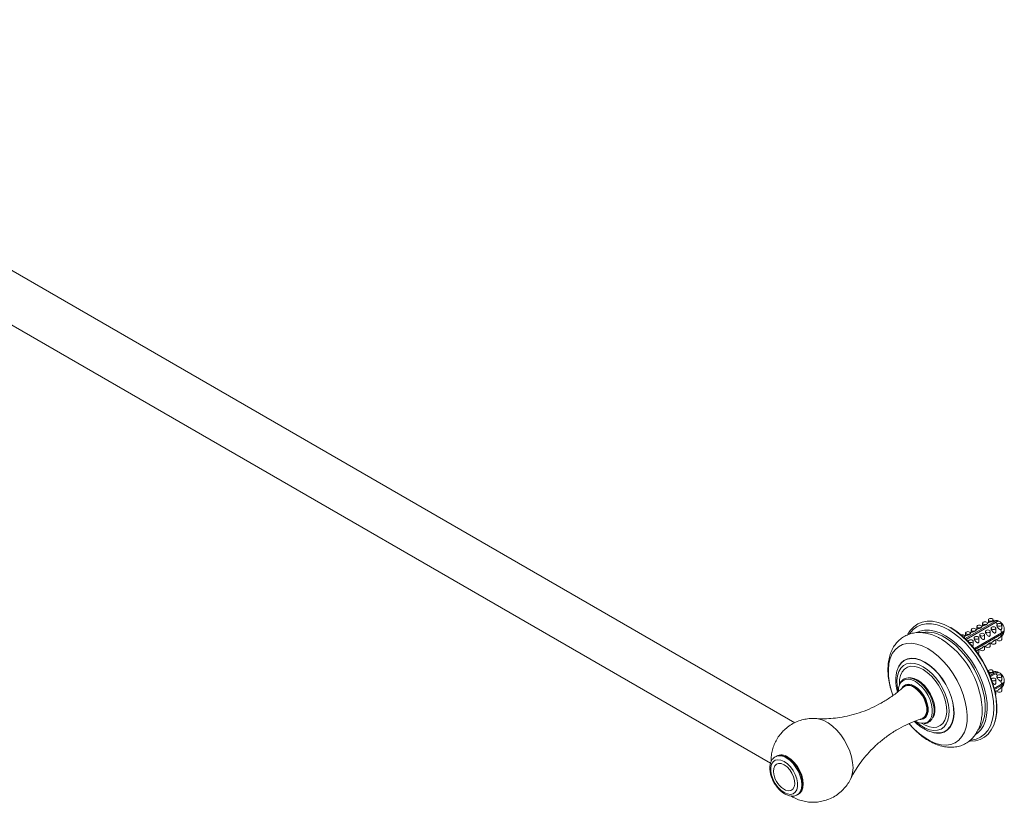
# Model space of a CAD drawing. Units: millimetres. Extents: x -1237 to 420, y 0 to 903.
# Drawn here: x -589 to -260, y 597 to 858 of the extents above; entities that cross this region are included whole.
import ezdxf

# ---------------------------------------------------------------- set-up
doc = ezdxf.new("R2010")
doc.units = ezdxf.units.MM

msp = doc.modelspace()

# ---------------------------------------------------------------- linework, layer by layer
at = {"color": 7, "linetype": 'Continuous', "lineweight": 15}
for p, q in [((-329.815, 623.249), (-736.79, 858.19)), ((-744.69, 844.507), (-337.937, 609.693)), ((-263.131, 656.994), (-272.866, 651.374)), ((-262.75, 656.773), (-272.581, 651.098)), ((-268.958, 655.41), (-268.958, 654.484)), ((-266.955, 655.641), (-267.35, 655.413)), ((-267.35, 655.242), (-267.35, 655.41)), ((-267.063, 656.504), (-267.063, 655.578)), ((-265.012, 656.762), (-265.455, 656.507)), ((-265.454, 656.336), (-265.454, 656.504)), ((-265.12, 657.625), (-265.12, 656.7)), ((-263.512, 657.396), (-263.512, 657.625)), ((-262.264, 655.977), (-262.264, 655.807)), ((-262.261, 657.291), (-262.261, 656.992)), ((-260.656, 654.902), (-260.656, 655.977)), ((-273.271, 651.799), (-273.302, 651.782)), ((-272.641, 652.358), (-273.036, 652.13)), ((-273.036, 651.96), (-273.036, 652.127)), ((-272.749, 653.221), (-272.749, 652.296)), ((-270.745, 653.453), (-271.141, 653.224)), ((-271.141, 653.054), (-271.141, 653.221)), ((-270.853, 654.316), (-270.853, 653.39)), ((-260.721, 653.26), (-269.811, 648.013)), ((-260.721, 652.819), (-269.573, 647.709)), ((-268.85, 654.547), (-269.245, 654.319)), ((-269.245, 654.148), (-269.245, 654.316)), ((-267.997, 652.667), (-267.997, 652.498)), ((-266.389, 651.683), (-266.389, 652.667)), ((-266.102, 653.761), (-266.102, 653.592)), ((-264.494, 652.778), (-264.494, 653.761)), ((-264.207, 654.855), (-264.207, 654.686)), ((-262.598, 653.872), (-262.598, 654.855)), ((-260.656, 651.077), (-260.656, 652.152)), ((-260.029, 653.424), (-260.287, 653.574)), ((-271.788, 650.478), (-271.788, 650.309)), ((-270.18, 649.495), (-270.18, 650.478)), ((-269.893, 651.573), (-269.893, 651.403)), ((-268.285, 650.589), (-268.285, 651.573)), ((-266.389, 648.693), (-265.691, 649.096)), ((-266.389, 647.767), (-266.389, 648.751)), ((-264.494, 649.787), (-263.795, 650.19)), ((-264.494, 648.862), (-264.494, 649.845)), ((-262.598, 650.881), (-261.853, 651.312)), ((-262.598, 649.956), (-262.598, 650.939)), ((-268.52, 646.345), (-268.553, 646.327)), ((-268.285, 647.599), (-267.586, 648.002)), ((-268.285, 646.673), (-268.285, 647.656)), ((-265.12, 640.478), (-265.12, 640.325)), ((-263.131, 639.846), (-264.558, 639.023)), ((-262.75, 639.626), (-264.415, 638.665)), ((-263.512, 640.248), (-263.512, 640.478)), ((-262.264, 638.829), (-262.264, 638.66)), ((-262.261, 640.143), (-262.261, 639.845)), ((-260.656, 637.755), (-260.656, 638.829)), ((-292.74, 635.631), (-292.815, 635.572)), ((-292.019, 635.83), (-292.703, 635.611)), ((-292.227, 635.763), (-292.117, 635.832)), ((-260.721, 636.113), (-263.128, 634.724)), ((-260.721, 635.672), (-263.032, 634.338)), ((-262.598, 636.724), (-262.598, 637.708)), ((-260.029, 636.277), (-260.287, 636.426)), ((-262.598, 633.734), (-261.853, 634.164)), ((-262.598, 632.808), (-262.598, 633.792)), ((-260.656, 633.93), (-260.656, 635.005)), ((-286.602, 625.042), (-286.07, 625.525)), ((-286.691, 624.965), (-286.577, 625.012))]:
    msp.add_line(p, q, dxfattribs=at)
at = {"color": 8, "linetype": 'Continuous', "lineweight": 15}
msp.add_line((-328.476, 599.438), (-328.237, 599.603), dxfattribs=at)
at = {"color": 7, "linetype": 'Continuous', "lineweight": 15, "flags": 128}
for points in [[(-277.923, 655.062), (-279.912, 656.063), (-281.869, 656.752), (-283.761, 657.119), (-285.557, 657.157), (-287.227, 656.866), (-288.745, 656.25), (-290.085, 655.32), (-291.226, 654.09), (-292.044, 652.787)], [(-278.361, 654.243), (-280.328, 655.229), (-282.26, 655.901), (-284.127, 656.247), (-285.894, 656.261), (-287.533, 655.942), (-289.014, 655.297), (-290.314, 654.336), (-291.409, 653.076), (-291.511, 652.927)], [(-271.489, 617.028), (-271.173, 617.017), (-269.436, 617.144), (-267.839, 617.598), (-266.407, 618.373), (-265.164, 619.455), (-264.131, 620.827), (-263.324, 622.466), (-262.757, 624.345), (-262.438, 626.434), (-262.375, 628.698), (-262.566, 631.1), (-263.01, 633.6), (-263.698, 636.158), (-264.62, 638.731), (-265.76, 641.277), (-267.101, 643.755), (-268.618, 646.123), (-270.289, 648.343), (-272.085, 650.379), (-273.977, 652.196), (-275.934, 653.766), (-277.923, 655.062)], [(-267.585, 655.081), (-267.846, 654.981), (-268.154, 654.945), (-268.462, 654.981), (-268.723, 655.081), (-268.897, 655.232), (-268.958, 655.41), (-268.897, 655.587), (-268.723, 655.738), (-268.462, 655.839), (-268.154, 655.874), (-267.846, 655.839), (-267.585, 655.738), (-267.411, 655.587), (-267.35, 655.41), (-267.411, 655.232), (-267.585, 655.081)], [(-265.69, 656.176), (-265.951, 656.075), (-266.259, 656.04), (-266.566, 656.075), (-266.827, 656.176), (-267.002, 656.326), (-267.063, 656.504), (-267.002, 656.681), (-266.827, 656.832), (-266.566, 656.933), (-266.259, 656.968), (-265.951, 656.933), (-265.69, 656.832), (-265.516, 656.681), (-265.454, 656.504), (-265.516, 656.326), (-265.69, 656.176)], [(-263.747, 657.297), (-264.008, 657.196), (-264.316, 657.161), (-264.624, 657.196), (-264.884, 657.297), (-265.059, 657.448), (-265.12, 657.625), (-265.059, 657.803), (-264.884, 657.954), (-264.624, 658.054), (-264.316, 658.09), (-264.008, 658.054), (-263.747, 657.954), (-263.573, 657.803), (-263.512, 657.625), (-263.573, 657.448), (-263.747, 657.297)], [(-262.834, 654.527), (-263.095, 654.426), (-263.403, 654.391), (-263.71, 654.426), (-263.971, 654.527), (-264.145, 654.677), (-264.207, 654.855), (-264.145, 655.033), (-263.971, 655.183), (-263.71, 655.284), (-263.403, 655.319), (-263.095, 655.284), (-262.834, 655.183), (-262.66, 655.033), (-262.598, 654.855), (-262.66, 654.677), (-262.834, 654.527)], [(-260.891, 655.648), (-261.152, 655.548), (-261.46, 655.512), (-261.768, 655.548), (-262.028, 655.648), (-262.203, 655.799), (-262.264, 655.977), (-262.203, 656.154), (-262.028, 656.305), (-261.768, 656.405), (-261.46, 656.441), (-261.152, 656.405), (-260.891, 656.305), (-260.717, 656.154), (-260.656, 655.977), (-260.717, 655.799), (-260.891, 655.648)], [(-270.998, 617.416), (-270.828, 617.43), (-269.189, 617.748), (-267.708, 618.393), (-266.408, 619.354), (-265.313, 620.614), (-264.442, 622.152), (-263.808, 623.941), (-263.424, 625.951), (-263.295, 628.148), (-263.424, 630.493), (-263.808, 632.947), (-264.442, 635.468), (-265.313, 638.012), (-266.408, 640.536), (-267.708, 642.997), (-269.189, 645.353), (-270.828, 647.563), (-272.595, 649.59), (-274.462, 651.399), (-276.394, 652.959), (-278.361, 654.243)], [(-277.641, 655.009), (-275.676, 653.729), (-273.743, 652.178), (-271.874, 650.382), (-270.099, 648.371), (-268.449, 646.177), (-266.949, 643.837), (-265.625, 641.39), (-264.498, 638.874), (-263.587, 636.331), (-262.907, 633.804), (-262.469, 631.334), (-262.28, 628.961), (-262.343, 626.725), (-262.657, 624.661), (-262.999, 623.413)], [(-274.174, 652.55), (-274.148, 652.556), (-273.84, 652.591), (-273.532, 652.556), (-273.271, 652.455), (-273.097, 652.305), (-273.036, 652.127), (-273.097, 651.95), (-273.271, 651.799)], [(-271.376, 652.893), (-271.637, 652.792), (-271.945, 652.757), (-272.252, 652.792), (-272.513, 652.893), (-272.688, 653.044), (-272.749, 653.221), (-272.688, 653.399), (-272.513, 653.55), (-272.252, 653.65), (-271.945, 653.686), (-271.637, 653.65), (-271.376, 653.55), (-271.202, 653.399), (-271.141, 653.221), (-271.202, 653.044), (-271.376, 652.893)], [(-269.481, 653.987), (-269.742, 653.887), (-270.049, 653.851), (-270.357, 653.887), (-270.618, 653.987), (-270.792, 654.138), (-270.853, 654.316), (-270.792, 654.493), (-270.618, 654.644), (-270.357, 654.744), (-270.049, 654.78), (-269.742, 654.744), (-269.481, 654.644), (-269.306, 654.493), (-269.245, 654.316), (-269.306, 654.138), (-269.481, 653.987)], [(-268.52, 651.244), (-268.781, 651.144), (-269.089, 651.108), (-269.396, 651.144), (-269.657, 651.244), (-269.832, 651.395), (-269.893, 651.573), (-269.832, 651.75), (-269.657, 651.901), (-269.396, 652.001), (-269.089, 652.037), (-268.781, 652.001), (-268.52, 651.901), (-268.346, 651.75), (-268.285, 651.573), (-268.346, 651.395), (-268.52, 651.244)], [(-266.625, 652.338), (-266.886, 652.238), (-267.193, 652.203), (-267.501, 652.238), (-267.762, 652.338), (-267.936, 652.489), (-267.997, 652.667), (-267.936, 652.844), (-267.762, 652.995), (-267.501, 653.096), (-267.193, 653.131), (-266.886, 653.096), (-266.625, 652.995), (-266.45, 652.844), (-266.389, 652.667), (-266.45, 652.489), (-266.625, 652.338)], [(-264.729, 653.433), (-264.99, 653.332), (-265.298, 653.297), (-265.606, 653.332), (-265.867, 653.433), (-266.041, 653.583), (-266.102, 653.761), (-266.041, 653.939), (-265.867, 654.089), (-265.606, 654.19), (-265.298, 654.225), (-264.99, 654.19), (-264.729, 654.089), (-264.555, 653.939), (-264.494, 653.761), (-264.555, 653.583), (-264.729, 653.433)], [(-270.415, 650.15), (-270.676, 650.05), (-270.984, 650.014), (-271.292, 650.05), (-271.553, 650.15), (-271.727, 650.301), (-271.788, 650.478), (-271.727, 650.656), (-271.553, 650.807), (-271.292, 650.907), (-270.984, 650.943), (-270.676, 650.907), (-270.415, 650.807), (-270.241, 650.656), (-270.18, 650.478), (-270.241, 650.301), (-270.415, 650.15)], [(-264.729, 648.533), (-264.99, 648.433), (-265.298, 648.397), (-265.606, 648.433), (-265.867, 648.533), (-266.041, 648.684), (-266.102, 648.862)], [(-264.494, 648.862), (-264.555, 648.684), (-264.729, 648.533)], [(-262.834, 649.628), (-263.095, 649.527), (-263.403, 649.492), (-263.71, 649.527), (-263.971, 649.628), (-264.145, 649.778), (-264.207, 649.956)], [(-262.598, 649.956), (-262.66, 649.778), (-262.834, 649.628)], [(-260.891, 650.749), (-261.152, 650.648), (-261.46, 650.613), (-261.768, 650.648), (-262.028, 650.749), (-262.203, 650.9), (-262.264, 651.077)], [(-260.656, 651.077), (-260.717, 650.9), (-260.891, 650.749)], [(-268.285, 646.673), (-268.346, 646.496), (-268.52, 646.345)], [(-266.625, 647.439), (-266.886, 647.339), (-267.193, 647.303), (-267.501, 647.339), (-267.762, 647.439), (-267.936, 647.59), (-267.997, 647.767)], [(-266.389, 647.767), (-266.45, 647.59), (-266.625, 647.439)], [(-286.96, 641.948), (-288.433, 642.654), (-289.864, 643.05), (-291.212, 643.124), (-292.437, 642.875), (-293.504, 642.31), (-294.383, 641.445), (-295.049, 640.304), (-295.482, 638.922), (-295.67, 637.336), (-295.607, 635.594), (-295.298, 633.755)], [(-286.313, 643.387), (-287.86, 644.136), (-289.366, 644.577), (-290.794, 644.699), (-292.105, 644.498), (-293.267, 643.98), (-294.248, 643.159), (-295.024, 642.055), (-295.106, 641.897)], [(-289.494, 623.712), (-289.157, 623.407), (-287.699, 622.277), (-286.221, 621.423), (-284.763, 620.871), (-283.369, 620.635), (-282.078, 620.722), (-280.928, 621.131), (-279.951, 621.849), (-279.176, 622.855), (-278.624, 624.121), (-278.313, 625.61), (-278.25, 627.28), (-278.438, 629.082), (-278.871, 630.965), (-279.536, 632.874), (-280.416, 634.754), (-281.483, 636.552), (-282.708, 638.215), (-284.056, 639.696), (-285.487, 640.953), (-286.96, 641.948), (-286.96, 641.948)], [(-282.171, 619.81), (-281.161, 619.87), (-279.92, 620.23), (-278.845, 620.902), (-277.964, 621.868), (-277.299, 623.102), (-276.867, 624.574), (-276.68, 626.245), (-276.743, 628.071), (-277.053, 630.006), (-277.603, 631.999), (-278.379, 633.998), (-279.36, 635.953), (-280.522, 637.811), (-281.833, 639.526), (-283.26, 641.052), (-284.767, 642.35), (-286.313, 643.387)], [(-263.747, 640.15), (-264.008, 640.049), (-264.316, 640.014), (-264.624, 640.049), (-264.884, 640.15), (-265.059, 640.3), (-265.12, 640.478), (-265.059, 640.656), (-264.884, 640.806), (-264.624, 640.907), (-264.316, 640.942), (-264.008, 640.907), (-263.747, 640.806), (-263.573, 640.656), (-263.512, 640.478), (-263.573, 640.3), (-263.747, 640.15)], [(-260.891, 638.501), (-261.152, 638.4), (-261.46, 638.365), (-261.768, 638.4), (-262.028, 638.501), (-262.203, 638.652), (-262.264, 638.829), (-262.203, 639.007), (-262.028, 639.157), (-261.768, 639.258), (-261.46, 639.293), (-261.152, 639.258), (-260.891, 639.157), (-260.717, 639.007), (-260.656, 638.829), (-260.717, 638.652), (-260.891, 638.501)], [(-289.824, 635.503), (-290.917, 635.981), (-291.947, 636.124), (-292.853, 635.925), (-293.583, 635.395), (-293.901, 634.96)], [(-285.475, 627.717), (-285.602, 628.992), (-285.973, 630.339), (-286.569, 631.679), (-287.354, 632.934), (-288.282, 634.033), (-289.3, 634.91), (-290.348, 635.515), (-291.366, 635.813), (-292.294, 635.787), (-293.003, 635.49)], [(-290.948, 638.22), (-291.044, 638.228), (-291.36, 638.234)], [(-289.056, 637.381), (-290.264, 637.932), (-290.842, 638.087)], [(-287.951, 624.335), (-287.701, 624.332), (-286.795, 624.531), (-286.064, 625.061), (-285.553, 625.892), (-285.289, 626.974), (-285.289, 628.246), (-285.553, 629.633), (-286.064, 631.054), (-286.795, 632.427), (-287.701, 633.673), (-288.731, 634.718), (-289.824, 635.503)], [(-284.938, 623.56), (-284.738, 623.689), (-284.024, 624.411), (-283.53, 625.407), (-283.277, 626.634), (-283.277, 628.036), (-283.53, 629.554), (-284.024, 631.121), (-284.738, 632.668), (-285.64, 634.128), (-286.693, 635.437), (-287.848, 636.537), (-289.056, 637.381)], [(-264.126, 637.91), (-263.971, 638.036), (-263.71, 638.137), (-263.403, 638.172), (-263.095, 638.137), (-262.834, 638.036), (-262.66, 637.885), (-262.598, 637.708), (-262.66, 637.53), (-262.834, 637.379)], [(-287.367, 624.6), (-287.152, 624.682), (-286.457, 625.187), (-285.97, 625.977), (-285.719, 627.008), (-285.719, 628.218), (-285.97, 629.539), (-286.457, 630.892), (-287.152, 632.199), (-288.015, 633.385), (-288.995, 634.38), (-290.036, 635.127)], [(-262.598, 632.808), (-262.66, 632.631), (-262.668, 632.62)], [(-260.891, 633.602), (-261.152, 633.501), (-261.46, 633.466), (-261.768, 633.501), (-262.028, 633.602), (-262.203, 633.752), (-262.264, 633.93)], [(-260.656, 633.93), (-260.717, 633.752), (-260.891, 633.602)], [(-286.117, 625.44), (-286.212, 625.388), (-286.232, 625.378)], [(-333.387, 610.263), (-334.461, 610.732), (-335.473, 610.873), (-336.363, 610.677), (-337.081, 610.156), (-337.583, 609.34), (-337.842, 608.276), (-337.842, 607.027), (-337.583, 605.664), (-337.081, 604.268), (-336.363, 602.918), (-335.473, 601.694), (-334.461, 600.667), (-333.387, 599.896), (-332.313, 599.427), (-331.301, 599.286), (-330.41, 599.482), (-329.693, 600.003), (-329.19, 600.819), (-328.931, 601.883), (-328.931, 603.132), (-329.19, 604.495), (-329.693, 605.891), (-330.41, 607.241), (-331.301, 608.465), (-332.313, 609.492), (-333.387, 610.263)], [(-333.387, 609.19), (-334.347, 609.591), (-335.236, 609.659), (-335.988, 609.386), (-336.547, 608.795), (-336.871, 607.927), (-336.939, 606.877)], [(-333.607, 601.104), (-332.902, 600.728), (-331.969, 600.491), (-331.141, 600.595), (-330.479, 601.031), (-330.033, 601.767), (-329.836, 602.749), (-329.902, 603.904), (-330.227, 605.146), (-330.785, 606.383), (-331.537, 607.524), (-332.426, 608.483), (-333.387, 609.19), (-333.387, 609.19)], [(-327.736, 600.426), (-327.734, 600.429), (-327.355, 601.463), (-327.226, 602.708), (-327.355, 604.102), (-327.734, 605.574), (-328.346, 607.051), (-329.159, 608.459), (-330.133, 609.728), (-331.218, 610.793), (-332.36, 611.601)], [(-328.237, 599.603), (-328.129, 599.691), (-327.511, 600.471), (-327.127, 601.516), (-326.997, 602.775), (-327.127, 604.184), (-327.511, 605.672), (-328.129, 607.166), (-328.951, 608.59), (-329.936, 609.872), (-331.033, 610.949), (-332.188, 611.766)]]:
    msp.add_lwpolyline(points, dxfattribs=at)
at = {"color": 8, "linetype": 'Continuous', "lineweight": 15, "flags": 128}
for points in [[(-279.403, 652.295), (-281.256, 653.221), (-283.076, 653.844), (-284.83, 654.154), (-286.487, 654.143), (-288.018, 653.814), (-288.992, 653.4)], [(-269.263, 619.411), (-268.788, 619.753), (-267.687, 620.843), (-266.795, 622.208), (-266.127, 623.824), (-265.697, 625.661), (-265.511, 627.687), (-265.573, 629.866), (-265.882, 632.159), (-266.432, 634.524), (-267.214, 636.92), (-268.213, 639.305), (-269.412, 641.634), (-270.789, 643.867), (-272.32, 645.965), (-273.977, 647.888), (-275.731, 649.604), (-277.551, 651.082), (-279.403, 652.295)], [(-285.371, 648.032), (-287.207, 648.943), (-289.008, 649.541), (-290.737, 649.812), (-292.362, 649.753), (-293.851, 649.363), (-295.175, 648.651), (-296.308, 647.63), (-297.228, 646.321), (-297.918, 644.748), (-298.363, 642.943), (-298.555, 640.941), (-298.491, 638.78), (-298.171, 636.502), (-297.603, 634.153), (-297.034, 632.412)], [(-268.322, 621.045), (-267.657, 621.981), (-266.922, 623.511), (-266.424, 625.275), (-266.173, 627.241), (-266.173, 629.372), (-266.424, 631.629), (-266.922, 633.968), (-267.657, 636.347), (-268.616, 638.721), (-269.781, 641.046), (-271.129, 643.28), (-272.637, 645.379), (-274.275, 647.305), (-276.014, 649.022), (-277.821, 650.499), (-279.662, 651.707)], [(-291.559, 622.917), (-289.883, 621.088), (-288.114, 619.481), (-286.292, 618.133), (-284.451, 617.07), (-282.629, 616.314), (-280.859, 615.879), (-279.178, 615.772), (-277.617, 615.998), (-276.207, 616.55), (-274.976, 617.418), (-273.947, 618.586), (-273.14, 620.031), (-272.571, 621.723), (-272.252, 623.632), (-272.187, 625.719), (-272.38, 627.944), (-272.825, 630.263), (-273.514, 632.631), (-274.435, 635.003), (-275.568, 637.332), (-276.892, 639.573), (-278.381, 641.681), (-280.006, 643.617), (-281.735, 645.342), (-283.535, 646.824), (-285.371, 648.032), (-285.371, 648.032)], [(-286.313, 643.484), (-287.873, 644.239), (-289.393, 644.684), (-290.833, 644.807), (-292.156, 644.605), (-293.327, 644.082), (-294.317, 643.254), (-295.099, 642.141), (-295.319, 641.691)], [(-286.958, 641.029), (-288.373, 641.699), (-289.742, 642.053), (-291.021, 642.08), (-292.17, 641.779), (-293.151, 641.16), (-293.934, 640.244), (-294.492, 639.058), (-294.808, 637.641), (-294.872, 636.04), (-294.859, 635.79)], [(-283.321, 619.842), (-282.502, 619.722), (-281.116, 619.762), (-279.865, 620.126), (-278.78, 620.803), (-277.891, 621.777), (-277.22, 623.023), (-276.785, 624.507), (-276.596, 626.193), (-276.659, 628.035), (-276.972, 629.986), (-277.527, 631.996), (-278.31, 634.013), (-279.3, 635.985), (-280.471, 637.859), (-281.794, 639.589), (-283.234, 641.129), (-284.753, 642.438), (-286.313, 643.484)], [(-287.525, 623.086), (-286.248, 622.362), (-284.851, 621.848), (-283.521, 621.657), (-282.302, 621.794), (-281.233, 622.256), (-280.347, 623.027), (-279.674, 624.082), (-279.236, 625.388), (-279.045, 626.903), (-279.109, 628.578), (-279.425, 630.36), (-279.983, 632.19), (-280.765, 634.01), (-281.746, 635.762), (-282.895, 637.389), (-284.175, 638.839), (-285.544, 640.066), (-286.958, 641.029), (-286.958, 641.029)], [(-289.523, 636.981), (-290.708, 637.521), (-291.841, 637.75), (-292.873, 637.658), (-293.758, 637.249), (-294.458, 636.54), (-294.74, 636.059)], [(-288.722, 637.457), (-289.909, 637.998), (-290.948, 638.22)], [(-286.94, 623.045), (-286.174, 623.145), (-285.289, 623.554), (-284.589, 624.263), (-284.104, 625.24), (-283.856, 626.442), (-283.856, 627.818), (-284.104, 629.306), (-284.589, 630.843), (-285.289, 632.36), (-286.174, 633.791), (-287.206, 635.074), (-288.339, 636.153), (-289.523, 636.981)], [(-283.704, 624.822), (-283.292, 625.692), (-283.044, 626.897), (-283.044, 628.275), (-283.292, 629.767), (-283.777, 631.306), (-284.479, 632.826), (-285.366, 634.261), (-286.399, 635.546), (-287.535, 636.628), (-288.722, 637.457)], [(-311.091, 604.592), (-310.859, 605.144), (-310.49, 606.584), (-310.366, 608.212), (-310.49, 609.985), (-310.859, 611.85), (-311.462, 613.757), (-312.283, 615.65), (-313.297, 617.476), (-314.478, 619.184), (-315.79, 620.727), (-317.198, 622.059), (-318.661, 623.143), (-320.139, 623.95), (-321.588, 624.456), (-322.683, 624.633)], [(-328.945, 599.161), (-328.616, 599.403), (-327.997, 600.183), (-327.612, 601.23), (-327.482, 602.49), (-327.612, 603.9), (-327.997, 605.39), (-328.616, 606.885), (-329.438, 608.309), (-330.423, 609.593), (-331.521, 610.671), (-332.678, 611.488)]]:
    msp.add_lwpolyline(points, dxfattribs=at)
at = {"color": 7, "linetype": 'Continuous', "lineweight": 15}
for centre, radius, start, end in [((-264.02, 655.204), 1.998, 63.60545, 83.75621), ((-262.941, 654.321), 3.15, 316.20429, 101.69782), ((-262.024, 655.173), 2.131, 96.39128, 121.31198), ((-261.642, 654.953), 2.131, 96.39128, 121.31198), ((-263.431, 654.824), 2.731, 55.37199, 64.63339), ((-264.884, 652.924), 4.177, 4.61572, 19.45835), ((-262.611, 652.924), 1.893, 331.5926, 356.81777), ((-261.744, 655.13), 2.131, 298.68182, 323.60067), ((-261.744, 654.689), 2.131, 298.68182, 323.60067), ((-262.75, 653.645), 2.73, 355.36863, 4.63137), ((-296.792, 626.166), 29.659, 4.22237, 57.33822), ((-264.02, 638.056), 1.998, 63.60551, 83.75609), ((-262.941, 637.173), 3.15, 316.20429, 101.69782), ((-262.024, 638.026), 2.131, 96.39113, 121.31208), ((-261.642, 637.805), 2.131, 96.39113, 121.31208), ((-263.431, 637.676), 2.73, 55.37172, 64.63366), ((-289.835, 633.834), 5.386, 155.59678, 180.79488), ((-291.781, 632.879), 2.846, 52.17586, 126.31672), ((-263.405, 638.488), 1.247, 245.24196, 297.2413), ((-264.884, 635.777), 4.177, 4.61572, 19.45835), ((-262.611, 635.777), 1.893, 331.59259, 356.81781), ((-261.744, 637.982), 2.131, 298.68182, 323.60067), ((-261.744, 637.541), 2.131, 298.68182, 323.60067), ((-262.75, 636.497), 2.73, 355.36861, 4.63139), ((-288.394, 627.352), 2.941, 301.49601, 7.14358), ((-286.865, 627.957), 4.912, 238.2728, 269.12975), ((-334.749, 607.88), 4.422, 57.30648, 88.80279), ((-329.615, 607.257), 7.334, 182.96866, 237.02596)]:
    msp.add_arc(centre, radius, start, end, dxfattribs=at)
at = {"color": 8, "linetype": 'Continuous', "lineweight": 15}
for centre, radius, start, end in [((-265.021, 653.461), 4.016, 43.78079, 55.5532), ((-285.629, 642.802), 10.72, 56.17839, 98.61091), ((-265.021, 636.314), 4.016, 43.78088, 55.55315), ((-334.311, 608.915), 3.555, 53.32522, 118.12412), ((-334.824, 608.569), 3.624, 53.67136, 114.40888)]:
    msp.add_arc(centre, radius, start, end, dxfattribs=at)
at = {"color": 7, "linetype": 'Continuous', "lineweight": 15}
for points, knots in [([(-267.352, 655.242), (-267.351, 655.241), (-267.334, 655.225), (-267.391, 655.145), (-267.52, 655.038), (-267.716, 654.932), (-267.948, 654.842), (-268.195, 654.765), (-268.437, 654.698), (-268.683, 654.626), (-268.788, 654.576), (-268.85, 654.547)], [0, 0, 0, 0, 0.0046348, 0.132457, 0.246038, 0.3551038, 0.4634059, 0.5732291, 0.6882147, 0.815145, 1, 1, 1, 1]), ([(-265.456, 656.336), (-265.456, 656.336), (-265.439, 656.32), (-265.496, 656.239), (-265.625, 656.132), (-265.821, 656.026), (-266.052, 655.936), (-266.3, 655.859), (-266.542, 655.792), (-266.788, 655.72), (-266.893, 655.67), (-266.955, 655.641)], [0, 0, 0, 0, 0.0046348, 0.1324571, 0.2460383, 0.355101, 0.4634062, 0.5732295, 0.6882153, 0.8151449, 1, 1, 1, 1]), ([(-263.802, 657.19), (-263.83, 657.177), (-263.923, 657.13), (-264.11, 657.058), (-264.357, 656.981), (-264.599, 656.914), (-264.845, 656.842), (-264.95, 656.792), (-265.012, 656.762)], [0, 0, 0, 0, 0.064481, 0.2215933, 0.3809079, 0.5477113, 0.7318411, 1, 1, 1, 1]), ([(-263.802, 657.19), (-263.747, 657.22), (-263.636, 657.281), (-263.543, 657.35), (-263.505, 657.389), (-263.514, 657.395), (-263.516, 657.395)], [0, 0, 0, 0, 0.3123336, 0.6243578, 0.9506374, 1, 1, 1, 1]), ([(-260.946, 654.315), (-260.968, 654.311), (-261.039, 654.298), (-261.202, 654.342), (-261.466, 654.516), (-261.775, 654.822), (-262.054, 655.188), (-262.208, 655.504), (-262.275, 655.71), (-262.26, 655.797), (-262.258, 655.807)], [0, 0, 0, 0, 0.0372446, 0.1196752, 0.2710935, 0.5110649, 0.7056618, 0.8559254, 0.9826496, 1, 1, 1, 1]), ([(-280.944, 651.242), (-281.303, 651.44), (-282.326, 652.005), (-284.05, 652.714), (-286.029, 653.23), (-287.911, 653.422), (-289.715, 653.327), (-291.466, 652.925), (-293.115, 652.206), (-294.569, 651.217), (-295.815, 649.993), (-296.846, 648.559), (-297.661, 646.927), (-298.255, 645.106), (-298.616, 643.108), (-298.733, 640.954), (-298.604, 638.683), (-298.221, 636.34), (-297.696, 634.213), (-297.209, 632.888), (-297.011, 632.35)], [0, 0, 0, 0, 0.0339966, 0.0969475, 0.159733, 0.2148552, 0.2681649, 0.3253837, 0.3806666, 0.4346544, 0.4881774, 0.5420347, 0.5970977, 0.6539668, 0.7128055, 0.7732716, 0.8347013, 0.8964117, 0.9579837, 1, 1, 1, 1]), ([(-273.038, 651.96), (-273.037, 651.959), (-273.02, 651.943), (-273.08, 651.863), (-273.177, 651.774), (-273.272, 651.725), (-273.299, 651.711)], [0, 0, 0, 0, 0.01589849, 0.45435354, 0.84397723, 1, 1, 1, 1]), ([(-271.142, 653.054), (-271.142, 653.053), (-271.125, 653.037), (-271.182, 652.957), (-271.311, 652.849), (-271.507, 652.744), (-271.738, 652.654), (-271.986, 652.577), (-272.228, 652.51), (-272.474, 652.438), (-272.579, 652.388), (-272.641, 652.358)], [0, 0, 0, 0, 0.0046364, 0.1324559, 0.24604, 0.3551024, 0.4634074, 0.5732305, 0.688216, 0.8151454, 1, 1, 1, 1]), ([(-269.247, 654.148), (-269.246, 654.147), (-269.229, 654.131), (-269.286, 654.051), (-269.415, 653.944), (-269.612, 653.838), (-269.843, 653.748), (-270.091, 653.671), (-270.332, 653.604), (-270.579, 653.532), (-270.683, 653.482), (-270.745, 653.452)], [0, 0, 0, 0, 0.0046348, 0.132457, 0.246038, 0.3551038, 0.4634059, 0.5732291, 0.6882147, 0.815145, 1, 1, 1, 1]), ([(-266.389, 651.683), (-266.395, 651.573), (-266.405, 651.396), (-266.479, 651.189), (-266.56, 651.07), (-266.651, 651.008), (-266.764, 650.988), (-266.935, 651.031), (-267.2, 651.207), (-267.508, 651.512), (-267.787, 651.878), (-267.942, 652.194), (-268.009, 652.4), (-267.993, 652.487), (-267.992, 652.497)], [0, 0, 0, 0, 0.10625086, 0.17024079, 0.21611801, 0.2550281, 0.2938886, 0.35434726, 0.46540123, 0.64140133, 0.78412383, 0.89433093, 0.98727476, 1, 1, 1, 1]), ([(-264.494, 652.778), (-264.5, 652.667), (-264.51, 652.491), (-264.583, 652.283), (-264.665, 652.165), (-264.755, 652.102), (-264.868, 652.082), (-265.04, 652.125), (-265.305, 652.301), (-265.613, 652.606), (-265.892, 652.972), (-266.046, 653.288), (-266.114, 653.495), (-266.098, 653.581), (-266.096, 653.591)], [0, 0, 0, 0, 0.10625086, 0.17024079, 0.21611801, 0.2550281, 0.2938886, 0.35434726, 0.46540123, 0.64140133, 0.78412383, 0.89433093, 0.98727476, 1, 1, 1, 1]), ([(-262.599, 653.872), (-262.605, 653.762), (-262.614, 653.585), (-262.688, 653.377), (-262.769, 653.259), (-262.86, 653.197), (-262.973, 653.176), (-263.145, 653.219), (-263.409, 653.395), (-263.717, 653.701), (-263.997, 654.066), (-264.151, 654.382), (-264.218, 654.589), (-264.203, 654.675), (-264.201, 654.685)], [0, 0, 0, 0, 0.1062496, 0.1702396, 0.2161168, 0.2550293, 0.2938899, 0.3543486, 0.4654012, 0.6414024, 0.7841248, 0.894332, 0.9872747, 1, 1, 1, 1]), ([(-261.856, 651.318), (-261.83, 651.33), (-261.713, 651.387), (-261.493, 651.566), (-261.255, 651.773), (-261.081, 651.924), (-260.988, 651.996), (-260.949, 652.022), (-260.946, 652.024)], [0, 0, 0, 0, 0.1005045, 0.462962, 0.7245119, 0.8807137, 0.9927017, 1, 1, 1, 1]), ([(-260.946, 654.315), (-260.903, 654.334), (-260.817, 654.372), (-260.719, 654.518), (-260.658, 654.7), (-260.666, 654.841), (-260.67, 654.902)], [0, 0, 0, 0, 0.22373207, 0.44710278, 0.76025809, 1, 1, 1, 1]), ([(-260.669, 652.152), (-260.665, 652.158), (-260.659, 652.171), (-260.714, 652.157), (-260.803, 652.115), (-260.888, 652.063), (-260.937, 652.03), (-260.946, 652.024)], [0, 0, 0, 0, 0.2345149, 0.5268564, 0.7513372, 0.9504136, 1, 1, 1, 1]), ([(-270.18, 649.495), (-270.186, 649.385), (-270.196, 649.208), (-270.269, 649), (-270.351, 648.883), (-270.434, 648.823), (-270.489, 648.816), (-270.512, 648.813)], [0, 0, 0, 0, 0.3744654, 0.5999885, 0.7616759, 0.8988171, 1, 1, 1, 1]), ([(-268.285, 650.589), (-268.291, 650.479), (-268.3, 650.302), (-268.374, 650.095), (-268.456, 649.976), (-268.546, 649.914), (-268.659, 649.894), (-268.831, 649.937), (-269.095, 650.113), (-269.403, 650.418), (-269.683, 650.784), (-269.837, 651.1), (-269.904, 651.306), (-269.889, 651.393), (-269.887, 651.403)], [0, 0, 0, 0, 0.1062507, 0.1702406, 0.2161177, 0.2550301, 0.2938883, 0.3543468, 0.4654007, 0.6414014, 0.7841235, 0.8943304, 0.987273, 1, 1, 1, 1]), ([(-267.589, 648.008), (-267.564, 648.02), (-267.447, 648.078), (-267.226, 648.256), (-266.988, 648.463), (-266.815, 648.614), (-266.692, 648.709), (-266.595, 648.768), (-266.508, 648.803), (-266.424, 648.808), (-266.375, 648.781), (-266.395, 648.754), (-266.398, 648.75)], [0, 0, 0, 0, 0.0609054, 0.2805508, 0.4390482, 0.5337054, 0.6015693, 0.6591306, 0.7166151, 0.8060486, 0.9703234, 1, 1, 1, 1]), ([(-265.694, 649.102), (-265.669, 649.114), (-265.551, 649.172), (-265.331, 649.35), (-265.093, 649.558), (-264.919, 649.708), (-264.796, 649.803), (-264.7, 649.862), (-264.612, 649.897), (-264.529, 649.902), (-264.48, 649.875), (-264.5, 649.848), (-264.503, 649.844)], [0, 0, 0, 0, 0.0609054, 0.2805508, 0.4390482, 0.5337054, 0.6015693, 0.6591306, 0.7166151, 0.8060486, 0.9703234, 1, 1, 1, 1]), ([(-263.799, 650.196), (-263.773, 650.209), (-263.656, 650.266), (-263.436, 650.444), (-263.197, 650.652), (-263.024, 650.803), (-262.901, 650.897), (-262.805, 650.956), (-262.717, 650.991), (-262.634, 650.996), (-262.584, 650.97), (-262.605, 650.942), (-262.608, 650.938)], [0, 0, 0, 0, 0.0609054, 0.2805521, 0.4390495, 0.5337067, 0.6015706, 0.6591284, 0.7166129, 0.8060464, 0.9703234, 1, 1, 1, 1]), ([(-269.216, 647.097), (-269.175, 647.127), (-269.058, 647.212), (-268.883, 647.371), (-268.71, 647.52), (-268.587, 647.615), (-268.491, 647.673), (-268.403, 647.709), (-268.32, 647.714), (-268.27, 647.687), (-268.291, 647.66), (-268.294, 647.655)], [0, 0, 0, 0, 0.1080647, 0.3045617, 0.4219128, 0.506047, 0.5774085, 0.6486748, 0.7595463, 0.9632085, 1, 1, 1, 1]), ([(-295.134, 641.796), (-295.29, 641.474), (-295.66, 640.71), (-295.973, 639.3), (-296.117, 637.622), (-295.997, 635.808), (-295.787, 634.409), (-295.551, 633.624), (-295.508, 633.48)], [0, 0, 0, 0, 0.144167, 0.3416048, 0.5438964, 0.7487026, 0.9539243, 1, 1, 1, 1]), ([(-263.802, 640.043), (-263.83, 640.029), (-263.923, 639.983), (-264.11, 639.91), (-264.357, 639.834), (-264.599, 639.766), (-264.845, 639.694), (-264.95, 639.644), (-265.012, 639.615)], [0, 0, 0, 0, 0.064481, 0.2215934, 0.380908, 0.5477113, 0.7318411, 1, 1, 1, 1]), ([(-263.802, 640.043), (-263.747, 640.073), (-263.636, 640.134), (-263.543, 640.202), (-263.505, 640.242), (-263.514, 640.247), (-263.516, 640.248)], [0, 0, 0, 0, 0.3123336, 0.6243576, 0.9506374, 1, 1, 1, 1]), ([(-260.946, 637.168), (-260.968, 637.164), (-261.039, 637.151), (-261.202, 637.195), (-261.466, 637.369), (-261.775, 637.675), (-262.054, 638.04), (-262.208, 638.357), (-262.275, 638.563), (-262.26, 638.649), (-262.258, 638.66)], [0, 0, 0, 0, 0.0372446, 0.1196752, 0.2710935, 0.5110649, 0.7056618, 0.8559254, 0.9826496, 1, 1, 1, 1]), ([(-289.061, 637.384), (-289.267, 637.496), (-289.866, 637.82), (-290.856, 638.147), (-291.979, 638.249), (-293.005, 638.041), (-293.864, 637.527), (-294.443, 636.932), (-294.653, 636.453), (-294.718, 636.303)], [0, 0, 0, 0, 0.0897811, 0.260719, 0.4315308, 0.5998267, 0.7641409, 0.9265757, 1, 1, 1, 1]), ([(-262.599, 636.724), (-262.605, 636.614), (-262.614, 636.437), (-262.688, 636.23), (-262.769, 636.111), (-262.86, 636.049), (-262.973, 636.029), (-263.145, 636.072), (-263.407, 636.25), (-263.654, 636.476), (-263.789, 636.663), (-263.816, 636.7)], [0, 0, 0, 0, 0.1551912, 0.2486569, 0.3156666, 0.3725033, 0.4292641, 0.5175719, 0.6797786, 0.9368511, 1, 1, 1, 1]), ([(-260.946, 637.168), (-260.903, 637.187), (-260.817, 637.224), (-260.719, 637.371), (-260.658, 637.552), (-260.666, 637.694), (-260.67, 637.755)], [0, 0, 0, 0, 0.2237321, 0.4471026, 0.760258, 1, 1, 1, 1]), ([(-293.505, 635.189), (-293.96, 634.77), (-295.294, 633.539), (-297.773, 631.723), (-300.869, 629.778), (-304.109, 628.133), (-307.41, 626.798), (-310.709, 625.781), (-313.932, 625.078), (-317.019, 624.664), (-319.867, 624.53), (-321.756, 624.544), (-322.611, 624.632), (-322.673, 624.638)], [0, 0, 0, 0, 0.056837, 0.1670105, 0.2770003, 0.3861872, 0.4939756, 0.5998433, 0.7032875, 0.8037162, 0.9004504, 0.9927834, 1, 1, 1, 1]), ([(-262.919, 633.733), (-262.911, 633.739), (-262.872, 633.769), (-262.805, 633.808), (-262.717, 633.844), (-262.634, 633.848), (-262.584, 633.822), (-262.605, 633.795), (-262.608, 633.791)], [0, 0, 0, 0, 0.0327481, 0.172479, 0.3120318, 0.5291462, 0.9279553, 1, 1, 1, 1]), ([(-261.856, 634.17), (-261.83, 634.183), (-261.713, 634.24), (-261.493, 634.418), (-261.255, 634.626), (-261.081, 634.777), (-260.988, 634.848), (-260.949, 634.875), (-260.946, 634.876)], [0, 0, 0, 0, 0.100505, 0.462962, 0.7245119, 0.8807137, 0.9927017, 1, 1, 1, 1]), ([(-260.669, 635.005), (-260.665, 635.011), (-260.659, 635.023), (-260.714, 635.01), (-260.803, 634.968), (-260.888, 634.916), (-260.937, 634.883), (-260.946, 634.876)], [0, 0, 0, 0, 0.2345149, 0.5268563, 0.751337, 0.9504134, 1, 1, 1, 1]), ([(-291.614, 622.95), (-291.605, 622.939), (-291.083, 622.257), (-289.924, 621.052), (-288.148, 619.381), (-286.256, 617.947), (-284.288, 616.754), (-282.26, 615.842), (-280.275, 615.261), (-278.382, 615.001), (-276.558, 615.03), (-274.777, 615.367), (-273.09, 616.026), (-271.593, 616.962), (-270.304, 618.14), (-269.228, 619.532), (-268.368, 621.123), (-267.725, 622.905), (-267.324, 624.871), (-267.151, 626.657), (-267.211, 627.811), (-267.232, 628.224)], [0, 0, 0, 0, 0.00100162, 0.06105615, 0.12146613, 0.1823397, 0.24372023, 0.30549605, 0.3670388, 0.42136432, 0.47387449, 0.53029718, 0.58471823, 0.63769283, 0.69007597, 0.74258959, 0.79612174, 0.85132768, 0.90846759, 0.96730404, 1, 1, 1, 1]), ([(-322.67, 624.602), (-323.129, 624.634), (-324.249, 624.712), (-326.033, 624.513), (-328.039, 624.035), (-330, 623.236), (-331.83, 622.129), (-333.322, 620.931), (-334.099, 620.026), (-334.425, 619.646)], [0, 0, 0, 0, 0.1040448, 0.2537247, 0.4038802, 0.5696458, 0.7306379, 0.8867467, 1, 1, 1, 1]), ([(-311.085, 604.593), (-311.064, 604.638), (-310.71, 605.433), (-309.748, 607.12), (-308.14, 609.609), (-306.137, 612.171), (-303.797, 614.692), (-301.146, 617.089), (-298.241, 619.286), (-295.139, 621.235), (-291.903, 622.874), (-289.295, 623.985), (-287.774, 624.442), (-287.373, 624.562)], [0, 0, 0, 0, 0.0057687, 0.1009933, 0.2015325, 0.3063563, 0.4141949, 0.5237831, 0.6340414, 0.7441367, 0.8534441, 0.96137, 1, 1, 1, 1]), ([(-289.846, 623.67), (-289.769, 623.588), (-289.235, 623.017), (-288.153, 622.148), (-286.626, 621.112), (-285.056, 620.367), (-283.583, 619.906), (-282.659, 619.857), (-282.25, 619.835)], [0, 0, 0, 0, 0.0334099, 0.2333323, 0.4343364, 0.6364731, 0.8389646, 1, 1, 1, 1]), ([(-286.545, 622.92), (-286.205, 622.952), (-285.679, 623.001), (-285.256, 623.273), (-285.105, 623.369)], [0, 0, 0, 0, 0.6459357, 1, 1, 1, 1]), ([(-334.425, 619.646), (-334.541, 619.521), (-335.102, 618.917), (-335.886, 617.669), (-336.743, 615.954), (-337.339, 614.164), (-337.668, 612.348), (-337.791, 611.024), (-337.735, 610.321), (-337.727, 610.222)], [0, 0, 0, 0, 0.0499658, 0.2418336, 0.4292151, 0.6126838, 0.7929402, 0.9709497, 1, 1, 1, 1]), ([(-334.61, 612.271), (-334.725, 612.279), (-335.173, 612.311), (-335.771, 612.173), (-336.174, 611.915), (-336.302, 611.833)], [0, 0, 0, 0, 0.1899044, 0.7414423, 1, 1, 1, 1]), ([(-336.299, 611.836), (-336.475, 611.743), (-336.942, 611.495), (-337.498, 610.801), (-337.95, 609.852), (-338.178, 608.719), (-338.178, 607.438), (-337.942, 606.056), (-337.482, 604.644), (-336.821, 603.267), (-335.988, 601.983), (-335.017, 600.842), (-333.94, 599.894), (-332.792, 599.182), (-331.651, 598.763), (-330.576, 598.654), (-329.653, 598.78), (-329.162, 599.071), (-328.947, 599.198)], [0, 0, 0, 0, 0.0364748, 0.0971828, 0.1583974, 0.222343, 0.2889735, 0.3567955, 0.4245273, 0.4920548, 0.5595501, 0.6272318, 0.6953326, 0.7641212, 0.8336664, 0.8952424, 0.9541759, 1, 1, 1, 1]), ([(-331.076, 598.748), (-330.694, 598.514), (-329.755, 597.941), (-328.112, 597.304), (-326.206, 596.819), (-324.238, 596.614), (-322.253, 596.684), (-320.289, 597.036), (-318.338, 597.68), (-316.468, 598.621), (-314.752, 599.844), (-313.268, 601.261), (-312.065, 602.842), (-311.34, 603.982), (-311.086, 604.61), (-311.075, 604.64)], [0, 0, 0, 0, 0.057084, 0.1401585, 0.2236181, 0.3075012, 0.3917659, 0.4763351, 0.5611249, 0.6531047, 0.742432, 0.8291692, 0.9135964, 0.9959585, 1, 1, 1, 1]), ([(-328.967, 599.187), (-328.88, 599.228), (-328.487, 599.414), (-328.053, 599.874), (-327.815, 600.338), (-327.735, 600.494)], [0, 0, 0, 0, 0.159801, 0.7171654, 1, 1, 1, 1])]:
    msp.add_open_spline(points, degree=3, knots=knots, dxfattribs=at)

doc.saveas('drawing.dxf')
